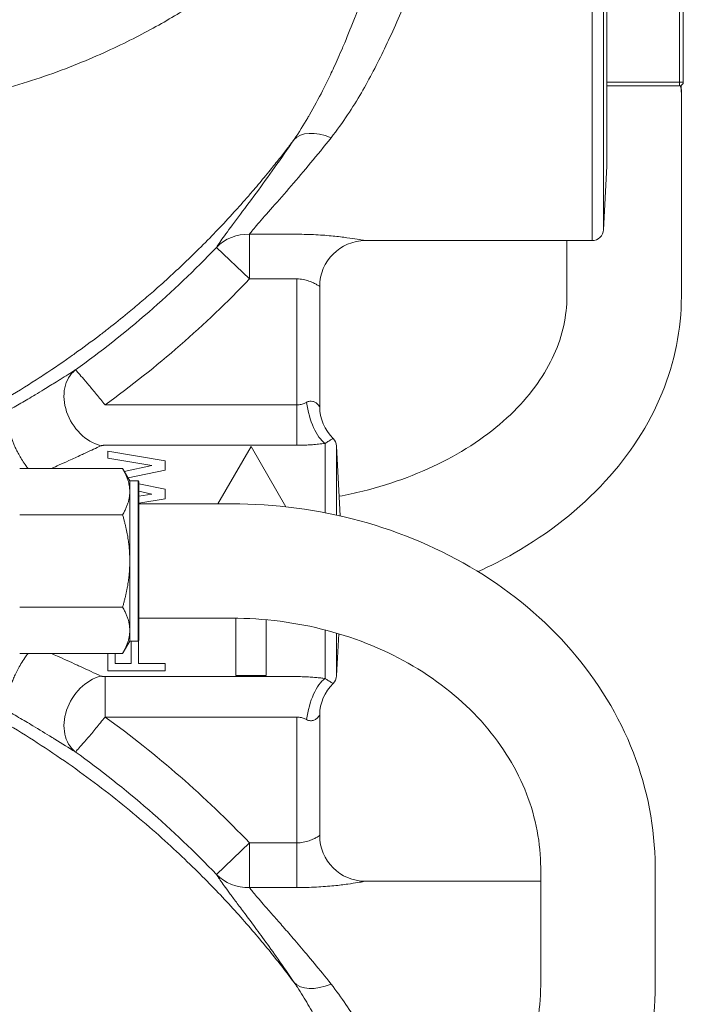
# Model space of a CAD drawing. Units: inches. Extents: x 111 to 414, y 20 to 272.
# Drawn here: x 238 to 241, y 41 to 47 of the extents above; entities that cross this region are included whole.
import ezdxf

# ---------------------------------------------------------------- set-up
doc = ezdxf.new("R2010")
doc.units = ezdxf.units.IN
doc.header["$MEASUREMENT"] = 0

# ---------------------------------------------------------------- blocks, each defined once
blk = doc.blocks.new('06_PRV_BLOCK_2DRIGHT')
at = {"linetype": 'Continuous', "lineweight": 0, "extrusion": (2.22045e-16, 1, -2.22045e-16)}
for p, q in [((3.8616, 13.75), (3.8616, 10.75)), ((3.9245, 13.6903), (3.9245, 10.8097)), ((3.9427, 11.1562), (3.9427, 13.3438)), ((4.34, 12.8763), (4.34, 11.6163)), ((4.36, 12.8764), (4.36, 11.6164)), ((4.34, 11.6163), (3.9427, 11.6163)), ((4.34, 11.5964), (3.9427, 11.5964)), ((4.34, 11.6163), (4.34, 11.5964)), ((4.3495, 11.5548), (4.3495, 10.4452)), ((3.9427, 11.1562), (3.9245, 10.8097)), ((1.9917, 10.7848), (2.25, 10.7848)), ((1.9917, 10.5406), (1.9917, 10.7848)), ((1.811, 10.7129), (1.9917, 10.5406)), ((2.625, 10.75), (3.8616, 10.75)), ((3.7245, 10.75), (3.7245, 10.4452)), ((1.9917, 10.5406), (2.25, 10.5406)), ((2.25, 9.8527), (2.25, 10.5406)), ((2.375, 9.8421), (2.375, 10.5)), ((2.25, 9.8527), (1.2034, 9.8527)), ((2.25, 9.8527), (2.25, 9.632)), ((2.25, 9.632), (1.2034, 9.632)), ((2.4042, 9.6423), (2.4042, 9.2636)), ((1.5315, 9.5478), (1.2185, 9.5999)), ((1.2185, 9.5608), (1.2185, 9.5999)), ((1.8196, 9.3125), (2, 9.625)), ((2.1898, 9.2962), (2, 9.625)), ((2.4671, 9.6278), (2.4671, 9.2506)), ((2.4871, 9.2461), (2.4671, 9.6278)), ((1.4582, 9.5217), (1.2185, 9.5608)), ((1.3084, 9.4891), (1.4582, 9.5217)), ((1.5315, 9.4956), (1.5315, 9.5478)), ((1.2991, 9.5052), (0.7373, 9.5052)), ((1.3382, 9.4375), (1.2991, 9.5052)), ((1.3288, 9.4538), (1.5315, 9.4956)), ((1.3382, 9.4375), (1.3382, 9.3789)), ((1.3382, 9.4375), (1.3832, 9.4375)), ((1.3832, 8.5625), (1.3832, 9.4375)), ((1.3882, 9.4325), (1.3832, 9.4375)), ((1.3882, 9), (1.3882, 9.4325)), ((1.5315, 9.3913), (1.3882, 9.4208)), ((1.3382, 9.3789), (1.3382, 9)), ((1.4582, 9.3652), (1.3882, 9.3804)), ((1.3882, 9.3537), (1.4582, 9.3652)), ((1.5315, 9.3391), (1.5315, 9.3913)), ((1.3882, 9.3152), (1.5315, 9.3391)), ((1.3882, 9.3125), (1.894, 9.3125)), ((1.2991, 9.2526), (0.7373, 9.2526)), ((1.3382, 9), (1.3382, 8.6211)), ((1.3882, 8.5675), (1.3882, 9)), ((1.2991, 8.7474), (0.7373, 8.7474)), ((1.3882, 8.6875), (1.894, 8.6875)), ((1.3882, 8.687), (1.5315, 8.687)), ((1.9167, 8.375), (1.9167, 8.6874)), ((2.0833, 8.375), (2.0833, 8.6788)), ((1.3382, 8.6211), (1.3382, 8.5625)), ((2.4042, 8.6231), (2.4042, 8.3577)), ((1.3382, 8.5625), (1.2991, 8.4948)), ((1.3382, 8.5625), (1.3832, 8.5625)), ((1.345, 8.4392), (1.345, 8.5625)), ((1.3882, 8.5675), (1.3832, 8.5625)), ((1.385, 8.4392), (1.385, 8.5643)), ((2.4671, 8.6057), (2.4671, 8.3722)), ((2.4791, 8.6021), (2.4671, 8.3722)), ((1.2991, 8.4948), (0.7373, 8.4948)), ((1.2185, 8.4001), (1.2185, 8.4948)), ((1.2585, 8.4392), (1.2585, 8.4948)), ((1.2185, 8.4001), (1.5315, 8.4001)), ((1.2585, 8.4392), (1.345, 8.4392)), ((1.385, 8.4392), (1.5315, 8.4392)), ((1.5315, 8.4001), (1.5315, 8.4392)), ((1.2034, 8.368), (2.25, 8.368)), ((1.2034, 8.1473), (1.2034, 8.368)), ((1.9167, 8.375), (2.0833, 8.375)), ((1.2034, 8.1473), (2.25, 8.1473)), ((2.25, 7.4593), (2.25, 8.1473)), ((2.375, 7.5), (2.375, 8.1579)), ((1.9917, 7.4593), (1.811, 7.2871)), ((2.25, 7.4593), (1.9917, 7.4593)), ((1.9917, 7.4593), (1.9917, 7.2152)), ((2.25, 7.4593), (2.25, 7.2152)), ((3.5815, 7.3202), (3.5815, 6.6798)), ((4.2065, 7.3202), (4.2065, 6.6798)), ((2.25, 7.2152), (1.9917, 7.2152)), ((2.625, 7.25), (3.5815, 7.25))]:
    blk.add_line(p, q, dxfattribs=at)
at = {"linetype": 'Continuous', "lineweight": 0, "extrusion": (-4.93038e-32, -2.22045e-16, -1)}
for centre, radius, start, end in [((-4.34, 11.6164), 0.02, 180, 270), ((-3.8616, 10.813), 0.063, 183, 270), ((-2.625, 10.5), 0.25, 0, 90), ((-2.4042, 9.6245), 0.063, 134.0878, 177), ((-2.4042, 8.3755), 0.063, 183, 225.9122), ((-2.615, 8.1579), 0.24, 360, 45.9122)]:
    blk.add_arc(centre, radius, start, end, dxfattribs=at)
at = {"linetype": 'Continuous', "lineweight": 0}
for centre, radius, start, end in [((-2.1447, 14.4847), 5.4658, 305.6501, 316.3638), ((-2.1447, 14.4847), 5.7154, 305.86, 316.3638), ((2.615, 9.8421), 0.24, 180, 225.9122), ((-2.1447, 3.5153), 5.7154, 43.6362, 54.14), ((-2.1447, 3.5153), 5.4658, 43.6362, 54.3501), ((2.625, 7.5), 0.25, 180, 270)]:
    blk.add_arc(centre, radius, start, end, dxfattribs=at)
at = {"linetype": 'Continuous', "lineweight": 0, "extrusion": (-4.93038e-32, -2.22045e-16, -1)}
blk.add_ellipse((4.34, 11.6164), major_axis=(0.02, 0), ratio=0.005697, start_param=0, end_param=1.570796, dxfattribs=at)
at = {"linetype": 'Continuous', "lineweight": 0}
for centre, major_axis, ratio, start_param, end_param in [((4.037, 11.5548), (0.3125, 0), 0.691248, 0, 0.195536), ((1.1806, 9.8485), (-0.1273, 0.2034), 0.768757, 0.081926, 2.45835), ((2.4042, 9.8665), (0.042, -0.2363), 0.417028, -1.644867, -0.403294), ((1.9917, 7.4593), (-0.2122, -0.1323), 0.96817, 0.210654, 1.027754), ((2.437, 6.8444), (-0.2072, -0.1398), 0.55339, 0.062876, 1.213451)]:
    blk.add_ellipse(centre, major_axis=major_axis, ratio=ratio, start_param=start_param, end_param=end_param, dxfattribs=at)
at = {"linetype": 'Continuous', "lineweight": 0, "extrusion": (-8.62817e-32, -2.22045e-16, -1)}
blk.add_ellipse((2.437, 11.1556), major_axis=(-0.2072, 0.1398), ratio=0.553391, start_param=0.062877, end_param=1.21345, dxfattribs=at)
at = {"linetype": 'Continuous', "lineweight": 0, "extrusion": (-6.16298e-32, -2.22045e-16, -1)}
for centre, major_axis, ratio, start_param, end_param in [((1.9917, 10.5406), (-0.2122, 0.1323), 0.968171, 0.210656, 1.027756), ((1.1806, 8.1515), (-0.1273, -0.2034), 0.76872, 0.08194, 2.458343)]:
    blk.add_ellipse(centre, major_axis=major_axis, ratio=ratio, start_param=start_param, end_param=end_param, dxfattribs=at)
at = {"linetype": 'Continuous', "lineweight": 0, "extrusion": (0, -2.22045e-16, -1)}
blk.add_ellipse((2.4042, 8.1335), major_axis=(0.042, 0.2363), ratio=0.417041, start_param=-1.644867, end_param=-0.403294, dxfattribs=at)
at = {"linetype": 'Continuous', "lineweight": 0}
for points, knots in [([(-0.279, 11.4224), (-0.2068, 11.4269), (-0.1355, 11.4332), (-0.0663, 11.4409), (0.0029, 11.4485), (0.0702, 11.4575), (0.1381, 11.4683), (0.2061, 11.479), (0.2748, 11.4914), (0.3427, 11.5051), (0.4105, 11.5189), (0.4775, 11.5341), (0.5423, 11.5503), (0.6072, 11.5665), (0.6699, 11.5837), (0.7324, 11.6026), (0.7948, 11.6215), (0.857, 11.642), (0.9182, 11.664), (0.9794, 11.6861), (1.0396, 11.7096), (1.0956, 11.7329), (1.1516, 11.7563), (1.2033, 11.7794), (1.2519, 11.8022), (1.3004, 11.825), (1.3456, 11.8475), (1.3885, 11.8698), (1.4314, 11.8921), (1.4719, 11.9141), (1.5108, 11.9361), (1.5498, 11.9582), (1.5872, 11.9802), (1.6239, 12.0026), (1.6605, 12.0249), (1.6964, 12.0477), (1.7318, 12.0709), (1.7672, 12.0941), (1.8022, 12.1179), (1.8367, 12.1421), (1.8713, 12.1664), (1.9054, 12.1912), (1.939, 12.2164), (1.9725, 12.2416), (2.0056, 12.2672), (2.0381, 12.2932), (2.0706, 12.3192), (2.1026, 12.3455), (2.1342, 12.3726), (2.1659, 12.3996), (2.1972, 12.4273), (2.2285, 12.4563), (2.2599, 12.4852), (2.2913, 12.5153), (2.3227, 12.5466), (2.3541, 12.5779), (2.3854, 12.6104), (2.4163, 12.6437), (2.4471, 12.6771), (2.4775, 12.7113), (2.5075, 12.7466), (2.5376, 12.7818), (2.5672, 12.8181), (2.5975, 12.8568), (2.6278, 12.8956), (2.6586, 12.9368), (2.69, 12.9809), (2.7214, 13.0251), (2.7533, 13.0723), (2.7843, 13.1208), (2.8153, 13.1693), (2.8453, 13.2192), (2.8741, 13.2697), (2.9028, 13.3203), (2.9303, 13.3716), (2.9568, 13.4244), (2.9832, 13.4771), (3.0087, 13.5313), (3.0331, 13.5871), (3.0576, 13.643), (3.0809, 13.7006), (3.1024, 13.7587), (3.1239, 13.8168), (3.1436, 13.8754), (3.1615, 13.9351), (3.1794, 13.9948), (3.1956, 14.0556), (3.2104, 14.1197), (3.2251, 14.1839), (3.2385, 14.2514), (3.2498, 14.3256), (3.2612, 14.3997), (3.2705, 14.4806), (3.276, 14.5703)], [0.0000011, 0.0000011, 0.0000011, 0.0000011, 0.0322581, 0.0322581, 0.0322581, 0.0645161, 0.0645161, 0.0645161, 0.0967742, 0.0967742, 0.0967742, 0.1290323, 0.1290323, 0.1290323, 0.1612903, 0.1612903, 0.1612903, 0.1935484, 0.1935484, 0.1935484, 0.2258065, 0.2258065, 0.2258065, 0.2580645, 0.2580645, 0.2580645, 0.2903226, 0.2903226, 0.2903226, 0.3225806, 0.3225806, 0.3225806, 0.3548387, 0.3548387, 0.3548387, 0.3870968, 0.3870968, 0.3870968, 0.4193548, 0.4193548, 0.4193548, 0.4516129, 0.4516129, 0.4516129, 0.483871, 0.483871, 0.483871, 0.516129, 0.516129, 0.516129, 0.5483871, 0.5483871, 0.5483871, 0.5806452, 0.5806452, 0.5806452, 0.6129032, 0.6129032, 0.6129032, 0.6451613, 0.6451613, 0.6451613, 0.6774194, 0.6774194, 0.6774194, 0.7096774, 0.7096774, 0.7096774, 0.7419355, 0.7419355, 0.7419355, 0.7741935, 0.7741935, 0.7741935, 0.8064516, 0.8064516, 0.8064516, 0.8387097, 0.8387097, 0.8387097, 0.8709677, 0.8709677, 0.8709677, 0.9032258, 0.9032258, 0.9032258, 0.9354839, 0.9354839, 0.9354839, 0.9677419, 0.9677419, 0.9677419, 1, 1, 1, 1]), ([(3.2856, 13.9416), (3.2844, 13.9366), (3.283, 13.9313), (3.2815, 13.9259), (3.2796, 13.9189), (3.2775, 13.9117), (3.2752, 13.9042), (3.2712, 13.8908), (3.2666, 13.8767), (3.2612, 13.8611), (3.2559, 13.8455), (3.2498, 13.8283), (3.2427, 13.8091), (3.2399, 13.8014), (3.2369, 13.7933), (3.2337, 13.7849), (3.229, 13.7723), (3.2239, 13.759), (3.2184, 13.7446), (3.2092, 13.7206), (3.1987, 13.6938), (3.1871, 13.6641), (3.1827, 13.6528), (3.1781, 13.6412), (3.1733, 13.6291), (3.1655, 13.6093), (3.1573, 13.5884), (3.1486, 13.5664), (3.1356, 13.5335), (3.1218, 13.4982), (3.1072, 13.4609), (3.1061, 13.4581), (3.105, 13.4552), (3.1038, 13.4523), (3.0881, 13.4118), (3.0715, 13.369), (3.0546, 13.3248), (3.0498, 13.3122), (3.0449, 13.2995), (3.0401, 13.2866), (3.0279, 13.2546), (3.0156, 13.2219), (3.0033, 13.1888), (2.9932, 13.1618), (2.9831, 13.1345), (2.973, 13.1067), (2.9657, 13.0869), (2.9584, 13.0668), (2.951, 13.0465), (2.936, 13.005), (2.9207, 12.9624), (2.9051, 12.9184), (2.9024, 12.9107), (2.8996, 12.9029), (2.8969, 12.8951), (2.8784, 12.8428), (2.8594, 12.7885), (2.8403, 12.7335), (2.8394, 12.7309), (2.8385, 12.7283), (2.8376, 12.7257), (2.8194, 12.6732), (2.8011, 12.6203), (2.7833, 12.5688), (2.7799, 12.5589), (2.7765, 12.5491), (2.7731, 12.5393), (2.7581, 12.4957), (2.7434, 12.4532), (2.7291, 12.4122), (2.7229, 12.3943), (2.7168, 12.3768), (2.7107, 12.3594), (2.6996, 12.3278), (2.6887, 12.2968), (2.6776, 12.2657), (2.6672, 12.2363), (2.6566, 12.2068), (2.6458, 12.1772), (2.6389, 12.1582), (2.6319, 12.1391), (2.6248, 12.12), (2.6089, 12.0768), (2.5924, 12.0332), (2.5757, 11.9902), (2.5734, 11.9844), (2.5711, 11.9785), (2.5689, 11.9727), (2.5499, 11.9242), (2.5307, 11.8768), (2.5114, 11.8311), (2.5073, 11.8212), (2.5031, 11.8114), (2.499, 11.8017), (2.4838, 11.7664), (2.4686, 11.732), (2.453, 11.6981), (2.4399, 11.6695), (2.4266, 11.6413), (2.4127, 11.613), (2.4056, 11.5984), (2.3983, 11.5838), (2.3908, 11.5691), (2.3688, 11.5259), (2.3452, 11.482), (2.3194, 11.4374), (2.3164, 11.4321), (2.3134, 11.4269), (2.3103, 11.4217), (2.287, 11.3821), (2.262, 11.3421), (2.235, 11.3023)], [0, 0, 0, 0, 0.019909, 0.019909, 0.019909, 0.045455, 0.045455, 0.045455, 0.090909, 0.090909, 0.090909, 0.136364, 0.136364, 0.136364, 0.154671, 0.154671, 0.154671, 0.181818, 0.181818, 0.181818, 0.227273, 0.227273, 0.227273, 0.244481, 0.244481, 0.244481, 0.272727, 0.272727, 0.272727, 0.314946, 0.314946, 0.314946, 0.318182, 0.318182, 0.318182, 0.363636, 0.363636, 0.363636, 0.376638, 0.376638, 0.376638, 0.409091, 0.409091, 0.409091, 0.435591, 0.435591, 0.435591, 0.454545, 0.454545, 0.454545, 0.493209, 0.493209, 0.493209, 0.5, 0.5, 0.5, 0.545455, 0.545455, 0.545455, 0.547614, 0.547614, 0.547614, 0.590909, 0.590909, 0.590909, 0.599236, 0.599236, 0.599236, 0.636364, 0.636364, 0.636364, 0.652512, 0.652512, 0.652512, 0.681818, 0.681818, 0.681818, 0.709509, 0.709509, 0.709509, 0.727273, 0.727273, 0.727273, 0.76727, 0.76727, 0.76727, 0.772727, 0.772727, 0.772727, 0.818182, 0.818182, 0.818182, 0.827994, 0.827994, 0.827994, 0.863636, 0.863636, 0.863636, 0.893612, 0.893612, 0.893612, 0.909091, 0.909091, 0.909091, 0.954545, 0.954545, 0.954545, 0.959861, 0.959861, 0.959861, 1, 1, 1, 1]), ([(3.5341, 13.6787), (3.5311, 13.6691), (3.5274, 13.6585), (3.5231, 13.6473), (3.5187, 13.636), (3.5138, 13.6241), (3.5081, 13.6108), (3.5024, 13.5975), (3.4959, 13.583), (3.4884, 13.5665), (3.4808, 13.5501), (3.4723, 13.5318), (3.4624, 13.5111), (3.4526, 13.4904), (3.4415, 13.4672), (3.4291, 13.4415), (3.4167, 13.4157), (3.403, 13.3874), (3.3882, 13.3565), (3.3734, 13.3257), (3.3575, 13.2923), (3.3408, 13.2568), (3.3242, 13.2212), (3.3067, 13.1836), (3.289, 13.1446), (3.2713, 13.1057), (3.2533, 13.0655), (3.2353, 13.0244), (3.2173, 12.9833), (3.1993, 12.9414), (3.181, 12.8981), (3.1627, 12.8547), (3.1441, 12.8098), (3.125, 12.763), (3.1059, 12.7162), (3.0864, 12.6675), (3.0668, 12.6181), (3.0472, 12.5687), (3.0275, 12.5186), (3.0085, 12.4699), (2.9894, 12.4211), (2.9708, 12.3737), (2.953, 12.3282), (2.9351, 12.2827), (2.9178, 12.2391), (2.9002, 12.1952), (2.8826, 12.1514), (2.8647, 12.1073), (2.846, 12.0626), (2.8273, 12.0178), (2.8079, 11.9725), (2.7883, 11.9281), (2.7687, 11.8837), (2.7488, 11.8403), (2.7288, 11.7984), (2.7088, 11.7565), (2.6886, 11.7161), (2.6678, 11.6763), (2.647, 11.6365), (2.6256, 11.5975), (2.6024, 11.5577), (2.5793, 11.518), (2.5544, 11.4776), (2.527, 11.4364), (2.4996, 11.3953), (2.4696, 11.3534), (2.437, 11.3119)], [0, 0, 0, 0, 0.045455, 0.045455, 0.045455, 0.090909, 0.090909, 0.090909, 0.136364, 0.136364, 0.136364, 0.181818, 0.181818, 0.181818, 0.227273, 0.227273, 0.227273, 0.272727, 0.272727, 0.272727, 0.318182, 0.318182, 0.318182, 0.363636, 0.363636, 0.363636, 0.409091, 0.409091, 0.409091, 0.454545, 0.454545, 0.454545, 0.5, 0.5, 0.5, 0.545455, 0.545455, 0.545455, 0.590909, 0.590909, 0.590909, 0.636364, 0.636364, 0.636364, 0.681818, 0.681818, 0.681818, 0.727273, 0.727273, 0.727273, 0.772727, 0.772727, 0.772727, 0.818182, 0.818182, 0.818182, 0.863636, 0.863636, 0.863636, 0.909091, 0.909091, 0.909091, 0.954545, 0.954545, 0.954545, 1, 1, 1, 1]), ([(4.3488, 11.5985), (4.349, 11.5925), (4.3491, 11.5866), (4.3494, 11.572), (4.3495, 11.5634), (4.3495, 11.5548)], [3.11832032, 3.11832032, 3.11832032, 3.11832032, 3.12779801, 3.12779801, 3.14159265, 3.14159265, 3.14159265, 3.14159265]), ([(0.4967, 9.7925), (0.5487, 9.8211), (0.5998, 9.8503), (0.65, 9.8801), (0.6587, 9.8852), (0.6674, 9.8904), (0.676, 9.8956), (0.7346, 9.9307), (0.7921, 9.9668), (0.8481, 10.0033), (0.8488, 10.0037), (0.8495, 10.0042), (0.8502, 10.0046), (0.9055, 10.0407), (0.9592, 10.0772), (1.0125, 10.1147), (1.0212, 10.1208), (1.0298, 10.127), (1.0385, 10.1332), (1.0836, 10.1654), (1.1283, 10.1983), (1.1724, 10.2319), (1.1889, 10.2445), (1.2053, 10.2571), (1.2216, 10.2698), (1.2573, 10.2976), (1.2923, 10.3256), (1.3263, 10.3534), (1.3499, 10.3728), (1.373, 10.392), (1.3956, 10.4111), (1.4202, 10.432), (1.4442, 10.4527), (1.4674, 10.473), (1.4953, 10.4975), (1.522, 10.5215), (1.5478, 10.545), (1.5629, 10.5588), (1.5778, 10.5725), (1.5922, 10.586), (1.6228, 10.6146), (1.6519, 10.6424), (1.6799, 10.6697), (1.6877, 10.6773), (1.6954, 10.6849), (1.703, 10.6924), (1.7358, 10.7248), (1.7671, 10.7565), (1.7973, 10.7879), (1.7994, 10.79), (1.8014, 10.7921), (1.8034, 10.7942), (1.8356, 10.8277), (1.8665, 10.8607), (1.8967, 10.8938), (1.8995, 10.8968), (1.9022, 10.8998), (1.905, 10.9028), (1.9323, 10.9329), (1.9591, 10.9631), (1.9855, 10.9934), (1.9927, 11.0017), (1.9998, 11.0099), (2.0069, 11.0181), (2.0286, 11.0434), (2.0501, 11.0689), (2.0713, 11.0946), (2.0826, 11.1082), (2.0938, 11.1219), (2.105, 11.1356), (2.1217, 11.1562), (2.1382, 11.1769), (2.1546, 11.1976), (2.1697, 11.2169), (2.1847, 11.2362), (2.1996, 11.2556), (2.2115, 11.2711), (2.2233, 11.2867), (2.235, 11.3023)], [0, 0, 0, 0, 0.060909, 0.060909, 0.060909, 0.071429, 0.071429, 0.071429, 0.142857, 0.142857, 0.142857, 0.143751, 0.143751, 0.143751, 0.214286, 0.214286, 0.214286, 0.22578, 0.22578, 0.22578, 0.285714, 0.285714, 0.285714, 0.308129, 0.308129, 0.308129, 0.357143, 0.357143, 0.357143, 0.391228, 0.391228, 0.391228, 0.428571, 0.428571, 0.428571, 0.47352, 0.47352, 0.47352, 0.5, 0.5, 0.5, 0.55588, 0.55588, 0.55588, 0.571429, 0.571429, 0.571429, 0.638332, 0.638332, 0.638332, 0.642857, 0.642857, 0.642857, 0.714286, 0.714286, 0.714286, 0.720766, 0.720766, 0.720766, 0.785714, 0.785714, 0.785714, 0.803254, 0.803254, 0.803254, 0.857143, 0.857143, 0.857143, 0.885759, 0.885759, 0.885759, 0.928571, 0.928571, 0.928571, 0.968276, 0.968276, 0.968276, 1, 1, 1, 1]), ([(2.235, 11.3023), (2.199, 11.2488), (2.1633, 11.1973), (2.1288, 11.1487), (2.0944, 11.1001), (2.0612, 11.0544), (2.0278, 11.0092), (1.9945, 10.964), (1.9609, 10.9193), (1.931, 10.8795), (1.9011, 10.8396), (1.8748, 10.8046), (1.8547, 10.7768), (1.8346, 10.7491), (1.8206, 10.7286), (1.811, 10.7129)], [0, 0, 0, 0, 0.2, 0.2, 0.2, 0.4, 0.4, 0.4, 0.6, 0.6, 0.6, 0.8, 0.8, 0.8, 1, 1, 1, 1]), ([(2.437, 11.3119), (2.3994, 11.2641), (2.3618, 11.2178), (2.3256, 11.1743), (2.2895, 11.1308), (2.2547, 11.09), (2.2197, 11.0495), (2.1846, 11.009), (2.1494, 10.9691), (2.118, 10.9335), (2.0866, 10.8978), (2.059, 10.8665), (2.0378, 10.8418), (2.0166, 10.8171), (2.0018, 10.7987), (1.9917, 10.7848)], [0, 0, 0, 0, 0.2, 0.2, 0.2, 0.4, 0.4, 0.4, 0.6, 0.6, 0.6, 0.8, 0.8, 0.8, 1, 1, 1, 1]), ([(2.25, 10.7848), (2.2866, 10.7848), (2.3212, 10.7839), (2.3544, 10.7821), (2.3876, 10.7804), (2.4195, 10.7778), (2.4479, 10.7751), (2.4764, 10.7723), (2.5013, 10.7692), (2.5232, 10.7662), (2.5451, 10.7633), (2.5639, 10.7604), (2.5791, 10.7579), (2.5944, 10.7555), (2.606, 10.7534), (2.6137, 10.7521), (2.6213, 10.7507), (2.625, 10.75), (2.625, 10.75)], [0, 0, 0, 0, 0.166667, 0.166667, 0.166667, 0.333333, 0.333333, 0.333333, 0.5, 0.5, 0.5, 0.666667, 0.666667, 0.666667, 0.833333, 0.833333, 0.833333, 1, 1, 1, 1]), ([(2.25, 10.5406), (2.2619, 10.5406), (2.2736, 10.5395), (2.2848, 10.5375), (2.2959, 10.5354), (2.3065, 10.5325), (2.316, 10.5292), (2.3254, 10.526), (2.3338, 10.5224), (2.3411, 10.519), (2.3484, 10.5155), (2.3546, 10.5121), (2.3597, 10.5093), (2.3648, 10.5064), (2.3687, 10.504), (2.3712, 10.5024), (2.3738, 10.5008), (2.375, 10.5), (2.375, 10.5)], [0, 0, 0, 0, 0.166667, 0.166667, 0.166667, 0.333333, 0.333333, 0.333333, 0.5, 0.5, 0.5, 0.666667, 0.666667, 0.666667, 0.833333, 0.833333, 0.833333, 1, 1, 1, 1]), ([(3.7245, 10.4452), (3.7245, 10.3392), (3.7017, 10.2327), (3.6065, 10.0208), (3.5334, 9.9155), (3.337, 9.7201), (3.2142, 9.6303), (2.9336, 9.482), (2.7772, 9.4227), (2.568, 9.3709), (2.525, 9.3616), (2.4815, 9.3534)], [3.141593, 3.141593, 3.141593, 3.141593, 3.455752, 3.455752, 3.769911, 3.769911, 4.080879, 4.080879, 4.382205, 4.382205, 4.458659, 4.458659, 4.458659, 4.458659]), ([(4.3495, 10.4452), (4.3495, 10.2655), (4.3132, 10.0861), (4.1729, 9.7427), (4.0667, 9.5797), (3.7943, 9.2829), (3.6253, 9.1508), (3.3728, 9.006), (3.3073, 8.9723), (3.2399, 8.9414)], [3.141593, 3.141593, 3.141593, 3.141593, 3.428747, 3.428747, 3.727201, 3.727201, 4.04136, 4.04136, 4.146418, 4.146418, 4.146418, 4.146418]), ([(1.0409, 10.0433), (1.0153, 10.0274), (0.988, 10.0103), (0.959, 9.9922), (0.952, 9.9879), (0.9449, 9.9835), (0.9377, 9.979), (0.9152, 9.9651), (0.8921, 9.9509), (0.8696, 9.9371), (0.8535, 9.9273), (0.8378, 9.9178), (0.8221, 9.9083), (0.8086, 9.9002), (0.7951, 9.8921), (0.7815, 9.884), (0.7567, 9.8693), (0.7316, 9.8546), (0.7066, 9.8401), (0.7019, 9.8374), (0.6973, 9.8347), (0.6926, 9.832)], [0, 0, 0, 0, 0.25, 0.25, 0.25, 0.310425, 0.310425, 0.310425, 0.5, 0.5, 0.5, 0.634276, 0.634276, 0.634276, 0.75, 0.75, 0.75, 0.96065, 0.96065, 0.96065, 1, 1, 1, 1]), ([(1.2034, 9.8527), (1.187, 9.8721), (1.1715, 9.8917), (1.1567, 9.9099), (1.142, 9.928), (1.128, 9.9446), (1.1151, 9.96), (1.1021, 9.9754), (1.0902, 9.9896), (1.0796, 10.0017), (1.0689, 10.0138), (1.0597, 10.0237), (1.0532, 10.0311), (1.0468, 10.0385), (1.0433, 10.0432), (1.0409, 10.0433)], [0, 0, 0, 0, 0.2, 0.2, 0.2, 0.4, 0.4, 0.4, 0.6, 0.6, 0.6, 0.8, 0.8, 0.8, 1, 1, 1, 1]), ([(2.3028, 9.8665), (2.2987, 9.8644), (2.2947, 9.8625), (2.2907, 9.8609), (2.2868, 9.8593), (2.283, 9.858), (2.2793, 9.857), (2.2756, 9.8559), (2.2721, 9.855), (2.2687, 9.8544), (2.2653, 9.8538), (2.262, 9.8533), (2.2589, 9.8531), (2.2558, 9.8528), (2.2528, 9.8527), (2.25, 9.8527)], [0, 0, 0, 0, 0.2, 0.2, 0.2, 0.4, 0.4, 0.4, 0.6, 0.6, 0.6, 0.8, 0.8, 0.8, 1, 1, 1, 1]), ([(2.375, 9.8421), (2.375, 9.8421), (2.3742, 9.8435), (2.3724, 9.846), (2.3707, 9.8484), (2.368, 9.852), (2.3646, 9.8556), (2.3612, 9.8592), (2.357, 9.8628), (2.3524, 9.8657), (2.3478, 9.8686), (2.3427, 9.8708), (2.3373, 9.872), (2.3319, 9.8732), (2.3262, 9.8734), (2.3204, 9.8725), (2.3146, 9.8715), (2.3087, 9.8695), (2.3028, 9.8665)], [0.0000088, 0.0000088, 0.0000088, 0.0000088, 0.1666667, 0.1666667, 0.1666667, 0.3333333, 0.3333333, 0.3333333, 0.5, 0.5, 0.5, 0.6666667, 0.6666667, 0.6666667, 0.8333333, 0.8333333, 0.8333333, 1, 1, 1, 1]), ([(0.7828, 9.5052), (0.7788, 9.5103), (0.775, 9.5155), (0.7712, 9.5206), (0.7644, 9.5301), (0.758, 9.5396), (0.7521, 9.5489), (0.7462, 9.5582), (0.7407, 9.5673), (0.7357, 9.5762), (0.7307, 9.5851), (0.7261, 9.5938), (0.7219, 9.6021), (0.7177, 9.6104), (0.7139, 9.6184), (0.7104, 9.626), (0.707, 9.6337), (0.7039, 9.641), (0.7011, 9.648), (0.6982, 9.655), (0.6957, 9.6618), (0.6934, 9.6684), (0.691, 9.675), (0.6889, 9.6814), (0.687, 9.6877), (0.6851, 9.694), (0.6834, 9.7001), (0.6818, 9.7062), (0.6803, 9.7123), (0.6789, 9.7182), (0.6777, 9.7241), (0.6765, 9.7299), (0.6755, 9.7357), (0.6747, 9.7414), (0.6739, 9.7471), (0.6733, 9.7528), (0.6729, 9.7584), (0.6725, 9.764), (0.6723, 9.7696), (0.6724, 9.7751), (0.6725, 9.7806), (0.6728, 9.7861), (0.6736, 9.7915), (0.6743, 9.7969), (0.6754, 9.8021), (0.6769, 9.8071), (0.6785, 9.8121), (0.6805, 9.8168), (0.6831, 9.821), (0.6856, 9.8252), (0.6888, 9.829), (0.6926, 9.832)], [0.0809131, 0.0809131, 0.0809131, 0.0809131, 0.1111111, 0.1111111, 0.1111111, 0.1666667, 0.1666667, 0.1666667, 0.2222222, 0.2222222, 0.2222222, 0.2777778, 0.2777778, 0.2777778, 0.3333333, 0.3333333, 0.3333333, 0.3888889, 0.3888889, 0.3888889, 0.4444444, 0.4444444, 0.4444444, 0.5, 0.5, 0.5, 0.5555556, 0.5555556, 0.5555556, 0.6111111, 0.6111111, 0.6111111, 0.6666667, 0.6666667, 0.6666667, 0.7222222, 0.7222222, 0.7222222, 0.7777778, 0.7777778, 0.7777778, 0.8333333, 0.8333333, 0.8333333, 0.8888889, 0.8888889, 0.8888889, 0.9444444, 0.9444444, 0.9444444, 1, 1, 1, 1]), ([(1.2034, 9.632), (1.2016, 9.632), (1.1999, 9.632), (1.1981, 9.6319), (1.1964, 9.6318), (1.1946, 9.6317), (1.1929, 9.6315), (1.1912, 9.6313), (1.1896, 9.6311), (1.188, 9.6309), (1.1864, 9.6306), (1.1849, 9.6303), (1.1837, 9.63), (1.1824, 9.6297), (1.1814, 9.6293), (1.1806, 9.629)], [0, 0, 0, 0, 0.2, 0.2, 0.2, 0.4, 0.4, 0.4, 0.6, 0.6, 0.6, 0.8, 0.8, 0.8, 1, 1, 1, 1]), ([(2.4042, 9.6423), (2.3921, 9.6407), (2.3804, 9.6393), (2.3689, 9.6381), (2.3575, 9.637), (2.3464, 9.636), (2.3356, 9.6352), (2.3249, 9.6344), (2.3145, 9.6338), (2.3045, 9.6333), (2.2946, 9.6328), (2.285, 9.6325), (2.2759, 9.6323), (2.2668, 9.6321), (2.2582, 9.632), (2.25, 9.632)], [0.0000054, 0.0000054, 0.0000054, 0.0000054, 0.2, 0.2, 0.2, 0.4, 0.4, 0.4, 0.6, 0.6, 0.6, 0.8, 0.8, 0.8, 1, 1, 1, 1]), ([(2.448, 9.6698), (2.448, 9.6697), (2.4475, 9.6694), (2.4464, 9.6687), (2.4454, 9.668), (2.4438, 9.6669), (2.4417, 9.6655), (2.4396, 9.6641), (2.4371, 9.6625), (2.4343, 9.6608), (2.4315, 9.659), (2.4284, 9.6571), (2.4251, 9.6551), (2.4219, 9.6531), (2.4185, 9.651), (2.4149, 9.6489), (2.4113, 9.6468), (2.4076, 9.6445), (2.4042, 9.6423)], [0.0000086, 0.0000086, 0.0000086, 0.0000086, 0.1666667, 0.1666667, 0.1666667, 0.3333333, 0.3333333, 0.3333333, 0.5, 0.5, 0.5, 0.6666667, 0.6666667, 0.6666667, 0.8333333, 0.8333333, 0.8333333, 1, 1, 1, 1]), ([(1.1806, 9.629), (1.1549, 9.6171), (1.1274, 9.6042), (1.098, 9.5906), (1.0898, 9.5868), (1.0815, 9.583), (1.0731, 9.5791), (1.0512, 9.569), (1.0286, 9.5587), (1.0059, 9.5483), (0.9881, 9.5402), (0.9703, 9.5322), (0.9525, 9.5242), (0.9387, 9.5181), (0.925, 9.512), (0.9114, 9.5059), (0.9108, 9.5057), (0.9102, 9.5054), (0.9096, 9.5052)], [0, 0, 0, 0, 0.25, 0.25, 0.25, 0.3195536, 0.3195536, 0.3195536, 0.5, 0.5, 0.5, 0.6413579, 0.6413579, 0.6413579, 0.75, 0.75, 0.75, 0.7545419, 0.7545419, 0.7545419, 0.7545419]), ([(1.894, 9.3125), (2.1309, 9.3125), (2.3678, 9.2811), (2.8208, 9.1575), (3.0368, 9.0653), (3.4279, 8.8266), (3.603, 8.6801), (3.8938, 8.344), (4.0093, 8.1543), (4.1645, 7.7532), (4.2051, 7.5423), (4.2065, 7.3275), (4.2065, 7.3238), (4.2065, 7.3202)], [1.570796, 1.570796, 1.570796, 1.570796, 1.884956, 1.884956, 2.199115, 2.199115, 2.513274, 2.513274, 2.827433, 2.827433, 3.136324, 3.136324, 3.141593, 3.141593, 3.141593, 3.141593]), ([(1.894, 8.6875), (2.0711, 8.6875), (2.2481, 8.6645), (2.5841, 8.5755), (2.7429, 8.5093), (3.0278, 8.3413), (3.1534, 8.2391), (3.3597, 8.0105), (3.4399, 7.8839), (3.5489, 7.6205), (3.5779, 7.4837), (3.5814, 7.338), (3.5815, 7.3291), (3.5815, 7.3202)], [1.570796, 1.570796, 1.570796, 1.570796, 1.876499, 1.876499, 2.182989, 2.182989, 2.492958, 2.492958, 2.807117, 2.807117, 3.121276, 3.121276, 3.141593, 3.141593, 3.141593, 3.141593]), ([(0.6926, 8.168), (0.689, 8.1709), (0.686, 8.1744), (0.6835, 8.1783), (0.681, 8.1823), (0.679, 8.1866), (0.6775, 8.1913), (0.6759, 8.1959), (0.6748, 8.2007), (0.674, 8.2057), (0.6732, 8.2107), (0.6727, 8.2158), (0.6725, 8.2211), (0.6723, 8.2263), (0.6723, 8.2316), (0.6726, 8.2371), (0.6729, 8.2425), (0.6734, 8.2481), (0.6741, 8.2538), (0.6748, 8.2594), (0.6757, 8.2653), (0.6768, 8.2712), (0.6779, 8.2772), (0.6792, 8.2833), (0.6807, 8.2896), (0.6823, 8.2958), (0.684, 8.3023), (0.686, 8.309), (0.688, 8.3156), (0.6902, 8.3225), (0.6927, 8.3298), (0.6952, 8.337), (0.6981, 8.3446), (0.7013, 8.3527), (0.7046, 8.3608), (0.7083, 8.3693), (0.7124, 8.3783), (0.7166, 8.3874), (0.7212, 8.3969), (0.7264, 8.4068), (0.7316, 8.4167), (0.7374, 8.4269), (0.7437, 8.4375), (0.7501, 8.4481), (0.757, 8.459), (0.7646, 8.47), (0.7703, 8.4783), (0.7764, 8.4866), (0.7828, 8.4948)], [0.0000423, 0.0000423, 0.0000423, 0.0000423, 0.0588235, 0.0588235, 0.0588235, 0.1176471, 0.1176471, 0.1176471, 0.1764706, 0.1764706, 0.1764706, 0.2352941, 0.2352941, 0.2352941, 0.2941176, 0.2941176, 0.2941176, 0.3529412, 0.3529412, 0.3529412, 0.4117647, 0.4117647, 0.4117647, 0.4705882, 0.4705882, 0.4705882, 0.5294118, 0.5294118, 0.5294118, 0.5882353, 0.5882353, 0.5882353, 0.6470588, 0.6470588, 0.6470588, 0.7058824, 0.7058824, 0.7058824, 0.7647059, 0.7647059, 0.7647059, 0.8235294, 0.8235294, 0.8235294, 0.8823529, 0.8823529, 0.8823529, 0.9264682, 0.9264682, 0.9264682, 0.9264682]), ([(0.9097, 8.4948), (0.9207, 8.49), (0.9318, 8.485), (0.9429, 8.4801), (0.9781, 8.4643), (1.0139, 8.4481), (1.0481, 8.4324), (1.055, 8.4292), (1.0619, 8.426), (1.0687, 8.4229), (1.109, 8.4044), (1.1463, 8.3869), (1.1806, 8.371)], [0.2459405, 0.2459405, 0.2459405, 0.2459405, 0.3333333, 0.3333333, 0.3333333, 0.6104001, 0.6104001, 0.6104001, 0.6666667, 0.6666667, 0.6666667, 0.9999557, 0.9999557, 0.9999557, 0.9999557]), ([(1.1806, 8.371), (1.1813, 8.3707), (1.1823, 8.3704), (1.1834, 8.3701), (1.1845, 8.3698), (1.1858, 8.3695), (1.1873, 8.3693), (1.1888, 8.369), (1.1904, 8.3688), (1.1921, 8.3686), (1.1939, 8.3684), (1.1958, 8.3682), (1.1977, 8.3681), (1.1996, 8.368), (1.2015, 8.368), (1.2034, 8.368)], [0, 0, 0, 0, 0.2, 0.2, 0.2, 0.4, 0.4, 0.4, 0.6, 0.6, 0.6, 0.8, 0.8, 0.8, 1, 1, 1, 1]), ([(2.4042, 8.3577), (2.4085, 8.3548), (2.4132, 8.3521), (2.4175, 8.3495), (2.4217, 8.347), (2.4256, 8.3446), (2.4291, 8.3424), (2.4327, 8.3402), (2.4359, 8.3382), (2.4384, 8.3366), (2.441, 8.335), (2.4428, 8.3337), (2.4443, 8.3328), (2.4457, 8.3318), (2.4466, 8.3312), (2.4472, 8.3308), (2.4478, 8.3304), (2.448, 8.3303), (2.448, 8.3302)], [0, 0, 0, 0, 0.166667, 0.166667, 0.166667, 0.333333, 0.333333, 0.333333, 0.5, 0.5, 0.5, 0.666667, 0.666667, 0.666667, 0.833333, 0.833333, 0.833333, 1, 1, 1, 1]), ([(2.235, 6.6977), (2.2096, 6.7316), (2.1838, 6.7652), (2.1577, 6.7984), (2.1316, 6.8317), (2.105, 6.8646), (2.0782, 6.8971), (2.0514, 6.9297), (2.0242, 6.9618), (1.9966, 6.9938), (1.9689, 7.0259), (1.9407, 7.0577), (1.9116, 7.0898), (1.8825, 7.1219), (1.8525, 7.1543), (1.8209, 7.1875), (1.7894, 7.2206), (1.7564, 7.2545), (1.7211, 7.2896), (1.6859, 7.3247), (1.6485, 7.3611), (1.6083, 7.3989), (1.5681, 7.4367), (1.5252, 7.476), (1.4798, 7.5161), (1.4344, 7.5561), (1.3865, 7.597), (1.337, 7.6378), (1.2875, 7.6786), (1.2363, 7.7192), (1.1839, 7.7593), (1.1315, 7.7995), (1.0777, 7.8391), (1.0228, 7.878), (0.9679, 7.9169), (0.9118, 7.9551), (0.8548, 7.9924), (0.7979, 8.0296), (0.7401, 8.0659), (0.6805, 8.1017), (0.6209, 8.1376), (0.5596, 8.1729), (0.4967, 8.2075)], [0, 0, 0, 0, 0.071429, 0.071429, 0.071429, 0.142857, 0.142857, 0.142857, 0.214286, 0.214286, 0.214286, 0.285714, 0.285714, 0.285714, 0.357143, 0.357143, 0.357143, 0.428571, 0.428571, 0.428571, 0.5, 0.5, 0.5, 0.571429, 0.571429, 0.571429, 0.642857, 0.642857, 0.642857, 0.714286, 0.714286, 0.714286, 0.785714, 0.785714, 0.785714, 0.857143, 0.857143, 0.857143, 0.928571, 0.928571, 0.928571, 1, 1, 1, 1]), ([(0.6926, 8.168), (0.7183, 8.1532), (0.7444, 8.1379), (0.771, 8.1222), (0.7835, 8.1148), (0.7962, 8.1072), (0.8089, 8.0996), (0.8437, 8.0788), (0.8791, 8.0571), (0.9138, 8.0358), (0.9188, 8.0327), (0.9237, 8.0296), (0.9287, 8.0266), (0.968, 8.0022), (1.0059, 7.9785), (1.0409, 7.9567)], [0, 0, 0, 0, 0.226465, 0.226465, 0.226465, 0.3333333, 0.3333333, 0.3333333, 0.6247423, 0.6247423, 0.6247423, 0.6666667, 0.6666667, 0.6666667, 0.9999665, 0.9999665, 0.9999665, 0.9999665]), ([(1.0409, 7.9567), (1.043, 7.9568), (1.0462, 7.9609), (1.0518, 7.9673), (1.0575, 7.9737), (1.0654, 7.9821), (1.075, 7.993), (1.0846, 8.004), (1.096, 8.0174), (1.1092, 8.033), (1.1224, 8.0487), (1.1375, 8.0665), (1.1533, 8.0859), (1.1691, 8.1054), (1.1857, 8.1265), (1.2034, 8.1473)], [0, 0, 0, 0, 0.2, 0.2, 0.2, 0.4, 0.4, 0.4, 0.6, 0.6, 0.6, 0.799809, 0.799809, 0.799809, 1, 1, 1, 1]), ([(2.25, 8.1473), (2.2546, 8.1473), (2.2589, 8.147), (2.2631, 8.1465), (2.2672, 8.1459), (2.2711, 8.1452), (2.2748, 8.1443), (2.2785, 8.1433), (2.282, 8.1423), (2.2853, 8.1411), (2.2886, 8.14), (2.2917, 8.1387), (2.2946, 8.1374), (2.2976, 8.1361), (2.3003, 8.1348), (2.3028, 8.1335)], [0, 0, 0, 0, 0.2, 0.2, 0.2, 0.4, 0.4, 0.4, 0.6, 0.6, 0.6, 0.8, 0.8, 0.8, 1, 1, 1, 1]), ([(2.3028, 8.1335), (2.3103, 8.1297), (2.3177, 8.1276), (2.3246, 8.1271), (2.3315, 8.1266), (2.338, 8.1277), (2.3439, 8.13), (2.3498, 8.1323), (2.355, 8.1358), (2.3592, 8.1393), (2.3634, 8.1428), (2.3665, 8.1464), (2.3688, 8.1493), (2.3712, 8.1522), (2.3727, 8.1544), (2.3737, 8.1558), (2.3746, 8.1573), (2.375, 8.1579), (2.375, 8.1579)], [0, 0, 0, 0, 0.166667, 0.166667, 0.166667, 0.333333, 0.333333, 0.333333, 0.5, 0.5, 0.5, 0.666667, 0.666667, 0.666667, 0.833333, 0.833333, 0.833333, 1, 1, 1, 1]), ([(2.375, 7.5), (2.375, 7.5), (2.3739, 7.4993), (2.3715, 7.4978), (2.3692, 7.4963), (2.3657, 7.4942), (2.3609, 7.4914), (2.3561, 7.4887), (2.35, 7.4853), (2.3427, 7.4818), (2.3354, 7.4783), (2.327, 7.4746), (2.3174, 7.4713), (2.3078, 7.4679), (2.297, 7.4648), (2.2856, 7.4627), (2.2742, 7.4606), (2.2622, 7.4594), (2.25, 7.4593)], [0, 0, 0, 0, 0.166667, 0.166667, 0.166667, 0.333333, 0.333333, 0.333333, 0.5, 0.5, 0.5, 0.666667, 0.666667, 0.666667, 0.833333, 0.833333, 0.833333, 1, 1, 1, 1]), ([(1.811, 7.2871), (1.8156, 7.2797), (1.821, 7.2713), (1.8271, 7.2623), (1.8332, 7.2533), (1.84, 7.2436), (1.8478, 7.2327), (1.8557, 7.2218), (1.8645, 7.2097), (1.8748, 7.1958), (1.8851, 7.1819), (1.8967, 7.1662), (1.9099, 7.1487), (1.923, 7.1312), (1.9376, 7.1117), (1.9539, 7.0901), (1.9701, 7.0684), (1.988, 7.0445), (2.0077, 7.018), (2.0274, 6.9915), (2.0489, 6.9623), (2.0723, 6.9301), (2.0956, 6.8979), (2.1209, 6.8627), (2.148, 6.8241), (2.1752, 6.7855), (2.2042, 6.7435), (2.235, 6.6977)], [0, 0, 0, 0, 0.111111, 0.111111, 0.111111, 0.222222, 0.222222, 0.222222, 0.333333, 0.333333, 0.333333, 0.444444, 0.444444, 0.444444, 0.555556, 0.555556, 0.555556, 0.666667, 0.666667, 0.666667, 0.777778, 0.777778, 0.777778, 0.888889, 0.888889, 0.888889, 1, 1, 1, 1]), ([(1.9917, 7.2152), (1.9965, 7.2086), (2.0023, 7.2012), (2.0087, 7.1931), (2.0152, 7.1851), (2.0223, 7.1764), (2.0306, 7.1667), (2.0388, 7.157), (2.0481, 7.1461), (2.0589, 7.1337), (2.0697, 7.1213), (2.082, 7.1074), (2.0958, 7.0917), (2.1096, 7.076), (2.1249, 7.0587), (2.142, 7.0393), (2.1591, 7.0199), (2.1779, 6.9986), (2.1985, 6.9748), (2.2192, 6.9511), (2.2418, 6.925), (2.2663, 6.8962), (2.2908, 6.8674), (2.3173, 6.8359), (2.3458, 6.8013), (2.3742, 6.7667), (2.4047, 6.7291), (2.437, 6.6881)], [0, 0, 0, 0, 0.111111, 0.111111, 0.111111, 0.222222, 0.222222, 0.222222, 0.333333, 0.333333, 0.333333, 0.444444, 0.444444, 0.444444, 0.555556, 0.555556, 0.555556, 0.666667, 0.666667, 0.666667, 0.777778, 0.777778, 0.777778, 0.888889, 0.888889, 0.888889, 1, 1, 1, 1]), ([(2.625, 7.25), (2.625, 7.25), (2.6216, 7.2494), (2.6146, 7.2481), (2.6077, 7.2469), (2.5971, 7.245), (2.5826, 7.2426), (2.5682, 7.2403), (2.5498, 7.2374), (2.5281, 7.2344), (2.5063, 7.2314), (2.4812, 7.2283), (2.4523, 7.2254), (2.4234, 7.2225), (2.3908, 7.2199), (2.3569, 7.218), (2.3229, 7.2162), (2.2875, 7.2152), (2.25, 7.2152)], [0, 0, 0, 0, 0.166667, 0.166667, 0.166667, 0.333333, 0.333333, 0.333333, 0.5, 0.5, 0.5, 0.666667, 0.666667, 0.666667, 0.833333, 0.833333, 0.833333, 1, 1, 1, 1]), ([(3.5815, 6.6798), (3.5815, 6.5428), (3.5559, 6.4058), (3.4535, 6.1411), (3.3765, 6.0134), (3.1749, 5.7803), (3.0501, 5.675), (2.7652, 5.5012), (2.6057, 5.4323), (2.2686, 5.3391), (2.0915, 5.3143), (1.9073, 5.3125), (1.9007, 5.3125), (1.894, 5.3125)], [3.141593, 3.141593, 3.141593, 3.141593, 3.455752, 3.455752, 3.769911, 3.769911, 4.08407, 4.08407, 4.39435, 4.39435, 4.700913, 4.700913, 4.712389, 4.712389, 4.712389, 4.712389]), ([(4.2065, 6.6798), (4.2065, 6.4718), (4.1684, 6.264), (4.0205, 5.868), (3.9098, 5.6804), (3.6275, 5.3431), (3.4549, 5.1941), (3.0679, 4.9501), (2.8535, 4.855), (2.4027, 4.7254), (2.1663, 4.6908), (1.9176, 4.6876), (1.9058, 4.6875), (1.894, 4.6875)], [3.141593, 3.141593, 3.141593, 3.141593, 3.44565, 3.44565, 3.754263, 3.754263, 4.068423, 4.068423, 4.382582, 4.382582, 4.696741, 4.696741, 4.712389, 4.712389, 4.712389, 4.712389]), ([(2.235, 6.6977), (2.2411, 6.6887), (2.2471, 6.6797), (2.253, 6.6706), (2.2735, 6.6394), (2.2928, 6.6081), (2.3109, 6.5772), (2.3298, 6.5451), (2.3474, 6.5135), (2.3643, 6.4817), (2.3684, 6.4741), (2.3724, 6.4665), (2.3764, 6.4589), (2.397, 6.4194), (2.4167, 6.3794), (2.4363, 6.3379), (2.4428, 6.3242), (2.4492, 6.3102), (2.4557, 6.2961), (2.4687, 6.2677), (2.4816, 6.2387), (2.4944, 6.2089), (2.508, 6.1775), (2.5214, 6.1453), (2.5347, 6.1128), (2.5402, 6.0993), (2.5457, 6.0857), (2.5512, 6.0721), (2.5697, 6.0258), (2.5877, 5.9792), (2.605, 5.9332), (2.6055, 5.9317), (2.6061, 5.9303), (2.6066, 5.9289), (2.6233, 5.8844), (2.6395, 5.8404), (2.6558, 5.7953), (2.6619, 5.7782), (2.6681, 5.761), (2.6743, 5.7436), (2.6851, 5.7134), (2.696, 5.6825), (2.7072, 5.6505), (2.7174, 5.6216), (2.7278, 5.5917), (2.7384, 5.5612), (2.7447, 5.5431), (2.751, 5.5247), (2.7575, 5.5061)], [0, 0, 0, 0, 0.0097521, 0.0097521, 0.0097521, 0.0434783, 0.0434783, 0.0434783, 0.0785657, 0.0785657, 0.0785657, 0.0869565, 0.0869565, 0.0869565, 0.1304348, 0.1304348, 0.1304348, 0.144857, 0.144857, 0.144857, 0.173913, 0.173913, 0.173913, 0.2046022, 0.2046022, 0.2046022, 0.2173913, 0.2173913, 0.2173913, 0.2608696, 0.2608696, 0.2608696, 0.2622203, 0.2622203, 0.2622203, 0.3043478, 0.3043478, 0.3043478, 0.3202833, 0.3202833, 0.3202833, 0.3478261, 0.3478261, 0.3478261, 0.3726991, 0.3726991, 0.3726991, 0.3875384, 0.3875384, 0.3875384, 0.3875384]), ([(2.437, 6.6881), (2.4661, 6.6511), (2.4931, 6.6137), (2.5179, 6.577), (2.5428, 6.5404), (2.5655, 6.5044), (2.5872, 6.468), (2.609, 6.4316), (2.6298, 6.3949), (2.6503, 6.3568), (2.6708, 6.3186), (2.691, 6.2791), (2.711, 6.2383), (2.731, 6.1974), (2.7508, 6.1553), (2.77, 6.1129), (2.7892, 6.0705), (2.8077, 6.0279), (2.8256, 5.9859), (2.8434, 5.9439), (2.8606, 5.9025), (2.8778, 5.8602), (2.8951, 5.8178), (2.9124, 5.7745), (2.9305, 5.7286), (2.9434, 5.6962), (2.9566, 5.6625), (2.9701, 5.6281)], [0, 0, 0, 0, 0.0434783, 0.0434783, 0.0434783, 0.0869565, 0.0869565, 0.0869565, 0.1304348, 0.1304348, 0.1304348, 0.173913, 0.173913, 0.173913, 0.2173913, 0.2173913, 0.2173913, 0.2608696, 0.2608696, 0.2608696, 0.3043478, 0.3043478, 0.3043478, 0.3478261, 0.3478261, 0.3478261, 0.3785613, 0.3785613, 0.3785613, 0.3785613])]:
    blk.add_open_spline(points, degree=3, knots=knots, dxfattribs=at)
for points, weights in [([(1.2991, 9.5052), (1.3382, 9.4375), (1.3382, 9.3789)], [2.17645890821, 2.34480859063, 2.34480859063]), ([(1.3382, 9.3789), (1.3382, 9.3203), (1.2991, 9.2526)], [2.34480859063, 2.34480859063, 2.1764589082]), ([(1.2991, 9.2526), (1.3382, 9.1172), (1.3382, 9)], [2.17646075715, 2.34481058258, 2.34481058258]), ([(1.3382, 9), (1.3382, 8.8828), (1.2991, 8.7474)], [2.34481058258, 2.34481058258, 2.17646075714]), ([(1.2991, 8.7474), (1.3382, 8.6797), (1.3382, 8.6211)], [2.17645890821, 2.34480859063, 2.34480859063]), ([(1.3382, 8.6211), (1.3382, 8.5625), (1.2991, 8.4948)], [2.34480859063, 2.34480859063, 2.1764589082])]:
    blk.add_rational_spline(points, weights, degree=2, dxfattribs=at)
blk.add_open_spline([(2.25, 8.368), (2.2634, 8.368), (2.2888, 8.3675), (2.3231, 8.3658), (2.3537, 8.3634), (2.3809, 8.3607), (2.3968, 8.3587), (2.4042, 8.3577)], degree=3, dxfattribs=at)

msp = doc.modelspace()

# ---------------------------------------------------------------- block references
msp.add_blockref('06_PRV_BLOCK_2DRIGHT', (236.9003, 34.8509))

doc.saveas('drawing.dxf')
